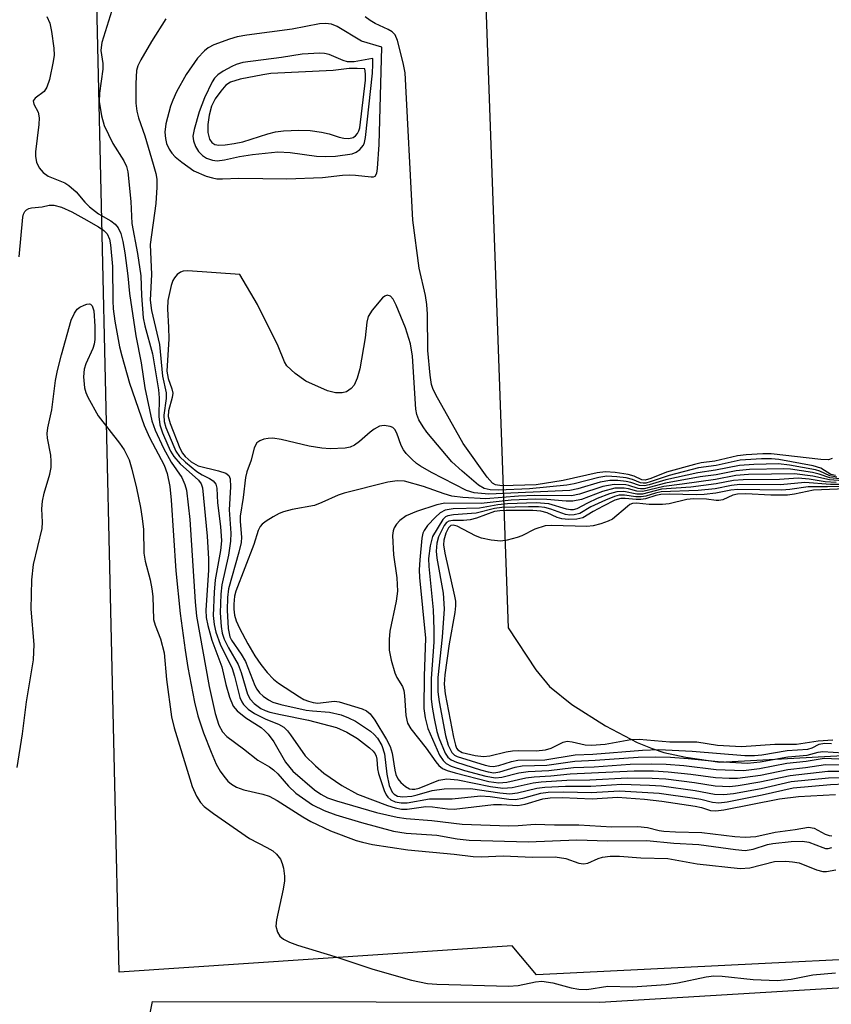
# Model space of a CAD drawing. Units: inches. Extents: x 1279762 to 1285762, y 501452 to 505452.
# Drawn here: x 1282162 to 1282305, y 502704 to 502877 of the extents above; entities that cross this region are included whole.
import ezdxf

# ---------------------------------------------------------------- set-up
doc = ezdxf.new("R2010")
doc.units = ezdxf.units.IN
doc.header["$MEASUREMENT"] = 0
doc.layers.add('TRANS-Parking Lot', color=4, linetype='Continuous')
doc.layers.add('Undefined', color=1, linetype='Continuous')

msp = doc.modelspace()

# ---------------------------------------------------------------- linework, layer by layer
at = {"layer": 'TRANS-Parking Lot'}
for points in [[(1282242.88, 502914.94), (1282248.06, 502769.94), (1282252.92, 502762.61), (1282255.31, 502759.69), (1282259.28, 502756.53), (1282265.16, 502752.78), (1282270.73, 502749.86), (1282273.33, 502748.77), (1282275.37, 502748.11), (1282279.26, 502747.28), (1282285.19, 502746.38), (1282364.01, 502750.65), (1282368.23, 502752.88), (1282371.41, 502757.29), (1282367.02, 502897.68)], [(1282406.58, 502883.66), (1282411.2, 502764.72), (1282391.95, 502764.15), (1282391.31, 502763.32), (1282391.07, 502762.22), (1282391.19, 502761.48), (1282391.49, 502760.86), (1282391.95, 502760.33), (1282392.58, 502759.94), (1282411.38, 502759.79), (1282412.06, 502741.57), (1282406.64, 502741.08), (1282408.84, 502715.7), (1282349.81, 502713.9), (1282253.05, 502709.09), (1282248.78, 502714.19), (1282179.86, 502709.56), (1282175.31, 502907.49)], [(1282169.99, 502626.95), (1282185.68, 502704.41), (1282264.14, 502704.33), (1282348.58, 502709.41), (1282401.25, 502713.1), (1282402.84, 502691.99)]]:
    msp.add_lwpolyline(points, dxfattribs=at)
at = {"layer": 'Undefined'}
for points, elevation in [([(1282178.87, 502879.19), (1282176.84, 502872.63), (1282176.68, 502871.77), (1282176.66, 502871.19), (1282176.97, 502868.96), (1282176.99, 502867.94), (1282176.38, 502863.71), (1282176.36, 502862.29), (1282176.75, 502859.73), (1282177.22, 502858.06), (1282178.73, 502854.89), (1282180.69, 502851.89), (1282181.13, 502850.87), (1282181.38, 502849.92), (1282181.89, 502844.75), (1282182.1, 502840.85), (1282183.04, 502835.63), (1282183.63, 502831.69), (1282183.78, 502828.25), (1282184.06, 502824.35), (1282184.33, 502822.91), (1282185.68, 502818.02), (1282186.77, 502811.67), (1282186.86, 502810.3), (1282186.8, 502807.03), (1282186.98, 502805.57), (1282187.43, 502804.17), (1282188.36, 502802), (1282188.87, 502800.97), (1282189.47, 502800.02), (1282190.57, 502798.73), (1282193.74, 502795.83), (1282194.21, 502795.19), (1282194.47, 502794.49), (1282195.3, 502786.06), (1282195.51, 502782.06), (1282195.51, 502780.06), (1282195.08, 502773.04), (1282195.13, 502771.78), (1282195.4, 502770.39), (1282196.13, 502767.81), (1282197.88, 502763.12), (1282198.55, 502760.03), (1282199.21, 502757.81), (1282199.84, 502756.23), (1282200.53, 502755.38), (1282202.07, 502754.16), (1282204.74, 502752.45), (1282205.41, 502751.91), (1282206, 502751.31), (1282206.98, 502749.94), (1282209.01, 502746.4), (1282210.32, 502744.81), (1282214.11, 502741.56), (1282215.25, 502740.77), (1282216.42, 502740.15), (1282218, 502739.6), (1282224.97, 502737.59), (1282228.61, 502736.75), (1282230.22, 502736.5), (1282234.71, 502736.18), (1282240, 502735.5), (1282248.22, 502735.22), (1282249.85, 502735.27), (1282252.8, 502735.53), (1282256.21, 502735.4), (1282260.46, 502735.39), (1282266.25, 502735.04), (1282270.81, 502735.09), (1282272.51, 502734.93), (1282274.57, 502734.42), (1282275.38, 502734.29), (1282277.46, 502734.17), (1282282.08, 502734.07), (1282287.86, 502733.37), (1282289.66, 502733.24), (1282291.54, 502733.38), (1282294.9, 502734.13), (1282298.4, 502734.56), (1282300.79, 502734.99), (1282301.75, 502734.79), (1282303.66, 502733.77), (1282304.39, 502733.53), (1282304.88, 502733.46)], 330), ([(1282167.14, 502877.17), (1282167.67, 502876), (1282167.99, 502874.56), (1282168.39, 502871.6), (1282168.45, 502870.42), (1282168.3, 502869.28), (1282167.61, 502866.14), (1282167.19, 502864.77), (1282166.69, 502864), (1282165.1, 502862.86), (1282164.75, 502862.4), (1282164.88, 502861.8), (1282165.66, 502860.38), (1282165.84, 502859.4), (1282165.77, 502858.22), (1282165.15, 502853.45), (1282165.17, 502852.61), (1282165.37, 502851.63), (1282165.83, 502850.64), (1282166.5, 502849.79), (1282167.42, 502849.19), (1282170.34, 502847.98), (1282171.05, 502847.55), (1282172.29, 502846.42), (1282173.82, 502844.6), (1282174.65, 502843.79), (1282176.25, 502842.59), (1282178.37, 502841.33), (1282179.17, 502840.73), (1282179.67, 502840.11), (1282180.15, 502839.09), (1282180.51, 502837.71), (1282180.87, 502835.72), (1282181.4, 502831.72), (1282181.68, 502828.61), (1282182.75, 502821.16), (1282183.72, 502816.46), (1282184.36, 502812.07), (1282185.6, 502806.26), (1282186.16, 502804.6), (1282187.64, 502801.46), (1282189, 502799.02), (1282190.82, 502796.31), (1282191.39, 502795.07), (1282191.66, 502794.11), (1282192.22, 502788.97), (1282193.17, 502774.49), (1282193.41, 502771.99), (1282195.61, 502759.66), (1282196.69, 502754.93), (1282197.35, 502752.91), (1282197.99, 502751.73), (1282198.73, 502750.87), (1282201.65, 502748.75), (1282204.16, 502746.76), (1282206.2, 502745.55), (1282206.95, 502745.03), (1282207.67, 502744.32), (1282209.55, 502742.18), (1282210.86, 502740.98), (1282213.79, 502738.92), (1282215.8, 502737.92), (1282217.86, 502737.16), (1282222.37, 502735.8), (1282227.96, 502734.32), (1282230.2, 502733.93), (1282235.55, 502733.6), (1282239.12, 502732.94), (1282241.24, 502732.69), (1282251.57, 502732.45), (1282260.11, 502732.8), (1282265.5, 502732.57), (1282272.38, 502732.67), (1282277.12, 502732.17), (1282281.52, 502731.93), (1282287.94, 502731.06), (1282289.68, 502730.92), (1282291.08, 502731.12), (1282293.59, 502731.94), (1282294.5, 502732.15), (1282297.75, 502732.49), (1282299.72, 502732.56), (1282300.85, 502732.39), (1282303.25, 502731.42), (1282303.74, 502731.28), (1282304.23, 502731.25), (1282304.88, 502731.45)], 332), ([(1282188.04, 502876.79), (1282185.51, 502872.77), (1282183.64, 502869.56), (1282183.15, 502868.54), (1282182.91, 502867.73), (1282182.76, 502865.45), (1282182.76, 502862), (1282182.97, 502860.57), (1282183.27, 502859.43), (1282184.36, 502856.24), (1282185.82, 502851.29), (1282186.27, 502849.62), (1282186.44, 502848.63), (1282186.46, 502847.23), (1282186.28, 502844.4), (1282185.28, 502837.16), (1282185.53, 502831.95), (1282185.3, 502827.4), (1282185.52, 502825.61), (1282186.91, 502819.67), (1282187.43, 502814.08), (1282188.11, 502811.16), (1282188.11, 502810.16), (1282187.68, 502807.24), (1282187.75, 502806.16), (1282188.05, 502805.09), (1282189.44, 502801.74), (1282189.81, 502800.97), (1282190.45, 502800), (1282191.46, 502799), (1282193.48, 502797.4), (1282194.43, 502796.77), (1282195.72, 502796.14), (1282196.33, 502795.76), (1282196.78, 502795.17), (1282196.97, 502794.44), (1282197.11, 502791.88), (1282197.64, 502787.74), (1282197.82, 502785.23), (1282197.64, 502783.54), (1282196.71, 502778.4), (1282196.51, 502776.22), (1282196.36, 502772.13), (1282196.51, 502770.55), (1282196.82, 502769.21), (1282197.54, 502767.09), (1282199.66, 502762.8), (1282200.07, 502761.5), (1282201.03, 502757.76), (1282201.37, 502756.96), (1282201.69, 502756.49), (1282202.48, 502755.67), (1282203.58, 502754.91), (1282205.55, 502753.93), (1282207.79, 502753.06), (1282208.75, 502752.51), (1282209.36, 502751.9), (1282209.91, 502751.2), (1282212.5, 502747.52), (1282214.28, 502745.73), (1282215.77, 502744.49), (1282218.93, 502742.32), (1282221.66, 502740.8), (1282226.91, 502738.77), (1282228.26, 502738.36), (1282229.38, 502738.15), (1282230.34, 502738.15), (1282233.62, 502738.62), (1282234.8, 502738.55), (1282237.45, 502738.22), (1282238.6, 502738.18), (1282245.51, 502738.97), (1282246.94, 502738.97), (1282249.79, 502738.81), (1282251.05, 502739.04), (1282254.19, 502739.97), (1282255.45, 502740.16), (1282257.58, 502740.18), (1282262.81, 502739.98), (1282267.25, 502740.28), (1282272, 502739.92), (1282275.02, 502739.55), (1282280.88, 502738.69), (1282282.02, 502738.43), (1282283.56, 502737.92), (1282284.49, 502737.85), (1282285.92, 502738.05), (1282295.65, 502739.99), (1282299.02, 502740.4), (1282305.48, 502740.74)], 328), ([(1282304.89, 502799.67), (1282304.29, 502799.45), (1282302.92, 502799.48), (1282294.21, 502800.46), (1282292.74, 502800.47), (1282289.83, 502800.32), (1282288.29, 502800.14), (1282284.34, 502799.2), (1282281.91, 502798.89), (1282280.74, 502798.63), (1282275.86, 502797.23), (1282273.13, 502796.13), (1282272.14, 502795.86), (1282271.54, 502795.92), (1282270.2, 502796.55), (1282269.14, 502796.85), (1282266.88, 502797.18), (1282265.18, 502797.32), (1282263.69, 502797.14), (1282257.76, 502795.8), (1282253, 502795.02), (1282246.97, 502794.88), (1282245.89, 502795.03), (1282245.36, 502795.31), (1282244.41, 502796.36), (1282240.17, 502802.27), (1282235.37, 502810.85), (1282234.86, 502811.91), (1282234.63, 502812.62), (1282234.39, 502814.27), (1282234.01, 502818.62), (1282233.96, 502824.96), (1282233.84, 502826.64), (1282233.57, 502828.25), (1282232.45, 502833.02), (1282231.34, 502841.47), (1282229.99, 502867.32), (1282229.69, 502869.04), (1282228.68, 502872.94), (1282228.26, 502873.94), (1282227.73, 502874.5), (1282227.03, 502874.91), (1282224.74, 502875.97), (1282223.89, 502876.46), (1282223.01, 502877.13)], 328), ([(1282162.31, 502835), (1282162.95, 502841.96), (1282163.08, 502842.49), (1282163.29, 502842.95), (1282163.61, 502843.27), (1282164.01, 502843.5), (1282164.48, 502843.63), (1282166.32, 502843.77), (1282167.57, 502844.1), (1282168.39, 502844.1), (1282169.72, 502843.71), (1282171.57, 502842.9), (1282173.66, 502841.75), (1282176.21, 502840.28), (1282177.17, 502839.64), (1282177.73, 502839.06), (1282178.14, 502838.13), (1282178.32, 502837.12), (1282178.66, 502833.35), (1282178.72, 502827.33), (1282178.8, 502825.93), (1282179.08, 502823.72), (1282179.94, 502819.22), (1282180.3, 502817.68), (1282181.66, 502812.85), (1282184.24, 502805.44), (1282185.17, 502803.33), (1282187.77, 502798.49), (1282188.3, 502797.03), (1282188.72, 502794.72), (1282188.99, 502792.34), (1282189.82, 502779.95), (1282190.54, 502772.47), (1282191.41, 502766.02), (1282191.91, 502762.99), (1282193.04, 502756.89), (1282193.64, 502754.54), (1282194.67, 502751.53), (1282195.97, 502748.12), (1282196.85, 502746.06), (1282197.56, 502744.81), (1282198.19, 502743.93), (1282198.93, 502743.07), (1282199.55, 502742.54), (1282200.43, 502742.01), (1282201.73, 502741.53), (1282205.05, 502740.8), (1282206.16, 502740.42), (1282207.56, 502739.67), (1282212.09, 502736.78), (1282213.46, 502736.01), (1282216.9, 502734.38), (1282221.42, 502732.67), (1282222.54, 502732.34), (1282224.29, 502731.98), (1282230.46, 502731.02), (1282238.62, 502730.24), (1282241.95, 502729.83), (1282243.37, 502729.8), (1282247.22, 502729.96), (1282252.34, 502729.71), (1282256.3, 502729.77), (1282258.18, 502729.51), (1282260.5, 502728.66), (1282261.27, 502728.55), (1282262.04, 502728.7), (1282263.85, 502729.51), (1282264.63, 502729.72), (1282265.98, 502729.9), (1282267.61, 502729.89), (1282271.38, 502729.59), (1282276.08, 502729.48), (1282281.23, 502728.56), (1282288.76, 502727.74), (1282290.46, 502727.88), (1282294.81, 502728.96), (1282296.77, 502729.06), (1282297.95, 502728.94), (1282299.11, 502728.71), (1282302.15, 502727.5), (1282303.26, 502727.19), (1282303.9, 502727.19), (1282305.55, 502727.54)], 334), ([(1282305.51, 502796.69), (1282304.71, 502796.85), (1282302.95, 502797.95), (1282301.59, 502798.39), (1282295.55, 502799.5), (1282294.27, 502799.6), (1282292.54, 502799.58), (1282288.78, 502799.34), (1282284.54, 502798.42), (1282281.48, 502798), (1282276.32, 502796.7), (1282272.98, 502795.54), (1282272.21, 502795.35), (1282271.79, 502795.32), (1282271.32, 502795.4), (1282269.89, 502796), (1282268.81, 502796.26), (1282267.12, 502796.46), (1282265.42, 502796.53), (1282263.96, 502796.32), (1282259.68, 502795.19), (1282258.39, 502794.95), (1282251.83, 502794.33), (1282246.36, 502794.13), (1282244.93, 502794.18), (1282243.86, 502794.42), (1282242.88, 502794.96), (1282240.01, 502797.41), (1282238.21, 502799.08), (1282233.82, 502804.25), (1282233.15, 502805.19), (1282232.44, 502806.41), (1282232.05, 502807.37), (1282231.88, 502808.3), (1282231.31, 502817.58), (1282230.97, 502819.74), (1282230.08, 502822.55), (1282228.44, 502826.55), (1282227.93, 502827.59), (1282227.42, 502828.1), (1282226.85, 502828.28), (1282226.45, 502828.13), (1282226.06, 502827.82), (1282224.21, 502825.69), (1282223.53, 502824.54), (1282223.31, 502823.58), (1282223.03, 502820.82), (1282222.09, 502815.38), (1282221.61, 502813.76), (1282221.05, 502812.52), (1282220.57, 502811.91), (1282219.73, 502811.36), (1282218.95, 502811.17), (1282217.81, 502811.18), (1282216.41, 502811.53), (1282212.62, 502813.23), (1282210.74, 502814.57), (1282209.29, 502815.92), (1282208.88, 502816.6), (1282207.72, 502819.37), (1282204.1, 502826.69), (1282201, 502831.94), (1282191.92, 502832.59), (1282191.09, 502832.52), (1282190.62, 502832.34), (1282190.04, 502831.9), (1282189.55, 502831.33), (1282189.28, 502830.86), (1282188.98, 502830.02), (1282188.38, 502827.39), (1282188.31, 502825.92), (1282188.51, 502822.66), (1282188.54, 502820.62), (1282188.23, 502815), (1282188.42, 502813.71), (1282189.11, 502811.86), (1282189.26, 502811.12), (1282189.17, 502810.34), (1282188.52, 502807.99), (1282188.47, 502807.01), (1282188.79, 502805.78), (1282190.5, 502801.49), (1282190.98, 502800.57), (1282191.45, 502799.98), (1282192.51, 502799.08), (1282193.69, 502798.39), (1282197.26, 502797.52), (1282198.56, 502797.06), (1282199.07, 502796.65), (1282199.31, 502796.06), (1282199.37, 502794.7), (1282199.16, 502790.66), (1282199.44, 502786.58), (1282199.41, 502785.14), (1282199.03, 502782.69), (1282197.88, 502777.48), (1282197.69, 502775.88), (1282197.6, 502774.22), (1282197.59, 502772.56), (1282197.75, 502770.17), (1282197.94, 502769.04), (1282198.26, 502767.99), (1282199.02, 502766.42), (1282200.75, 502763.55), (1282201.25, 502762.15), (1282202.39, 502758.32), (1282202.85, 502757.45), (1282203.53, 502756.66), (1282204.69, 502755.81), (1282205.47, 502755.44), (1282206.28, 502755.18), (1282208.13, 502754.74), (1282213.09, 502753.75), (1282217.99, 502752.46), (1282219.77, 502751.68), (1282221.68, 502750.56), (1282223.77, 502748.92), (1282224.39, 502748.32), (1282224.73, 502747.88), (1282224.94, 502747.45), (1282225.07, 502746.94), (1282225.19, 502745.2), (1282225.34, 502744.41), (1282226.32, 502741.44), (1282226.68, 502740.69), (1282226.98, 502740.28), (1282227.53, 502739.81), (1282228.25, 502739.46), (1282229.33, 502739.25), (1282230.37, 502739.26), (1282234.28, 502739.97), (1282238.28, 502739.98), (1282243.25, 502740.47), (1282244.91, 502740.38), (1282248.22, 502739.9), (1282249.31, 502739.85), (1282250.67, 502740.07), (1282253.82, 502740.93), (1282255.11, 502741.11), (1282257.85, 502741.18), (1282262.63, 502741.08), (1282267.63, 502741.39), (1282274.57, 502740.95), (1282280.74, 502740.1), (1282281.9, 502739.88), (1282283.91, 502739.35), (1282285.04, 502739.27), (1282286.51, 502739.45), (1282292.66, 502740.66), (1282298.08, 502741.92), (1282304.64, 502742.49), (1282312.15, 502742.85)], 326), ([(1282161.95, 502745.46), (1282162.87, 502751.39), (1282163.62, 502756.97), (1282164.85, 502764.36), (1282164.92, 502767.04), (1282164.4, 502773.24), (1282164.56, 502778.4), (1282164.85, 502781.06), (1282166.34, 502787.37), (1282166.4, 502788.5), (1282166.28, 502790.8), (1282166.4, 502792.2), (1282166.72, 502793.59), (1282167.71, 502796.93), (1282167.93, 502798.05), (1282167.95, 502799.16), (1282167.84, 502800.26), (1282167.27, 502803.25), (1282167.25, 502804.02), (1282167.35, 502805.04), (1282168.03, 502808.18), (1282168.71, 502813.34), (1282169.01, 502815.08), (1282169.72, 502817.86), (1282171.44, 502823.89), (1282172.02, 502825.17), (1282172.51, 502825.82), (1282172.96, 502826.17), (1282173.71, 502826.56), (1282174.21, 502826.73), (1282174.66, 502826.77), (1282174.85, 502826.72), (1282175.11, 502826.45), (1282175.39, 502825.54), (1282175.58, 502822.86), (1282175.56, 502820.52), (1282175.46, 502819.71), (1282175.26, 502818.95), (1282174.01, 502816.25), (1282173.7, 502815.31), (1282173.59, 502813.97), (1282173.78, 502812.03), (1282174.03, 502811.22), (1282174.38, 502810.43), (1282176.18, 502807.11), (1282179.91, 502802.33), (1282180.71, 502801.16), (1282181.58, 502799.41), (1282182.08, 502797.78), (1282182.89, 502794.47), (1282183.59, 502791.07), (1282183.91, 502789.13), (1282184.13, 502787.18), (1282184.18, 502783.05), (1282184.42, 502781.67), (1282185.28, 502778.39), (1282185.61, 502776.82), (1282185.73, 502775.47), (1282185.89, 502771.43), (1282186.17, 502770.43), (1282187.12, 502768.05), (1282187.75, 502765.59), (1282188.13, 502760.91), (1282189.03, 502754.32), (1282189.49, 502752.44), (1282192.22, 502743.49), (1282192.68, 502742.15), (1282193.44, 502740.41), (1282194.12, 502739.32), (1282194.76, 502738.62), (1282196.41, 502737.38), (1282202.73, 502733.01), (1282205.77, 502731.43), (1282206.79, 502730.83), (1282207.47, 502730.28), (1282208.16, 502729.39), (1282208.47, 502728.63), (1282208.65, 502727.81), (1282208.83, 502726.41), (1282208.85, 502725.57), (1282208.64, 502724.14), (1282207.44, 502718.75), (1282207.35, 502717.62), (1282207.6, 502716.55), (1282208.01, 502715.86), (1282208.67, 502715.34), (1282209.71, 502714.8), (1282211.11, 502714.27), (1282217.7, 502712.31), (1282224.35, 502710.06), (1282231.12, 502708.17), (1282233.91, 502707.59), (1282235.59, 502707.43), (1282248.16, 502707.08), (1282249.83, 502707.2), (1282252.86, 502707.89), (1282253.97, 502707.97), (1282255.93, 502707.7), (1282259.12, 502706.79), (1282260.48, 502706.58), (1282261.86, 502706.5), (1282265.59, 502707.1), (1282269.84, 502706.97), (1282275.79, 502707.41), (1282277.86, 502707.71), (1282282.8, 502708.75), (1282284.16, 502708.93), (1282285.61, 502708.89), (1282291.03, 502708.3), (1282295.26, 502708.12), (1282297.75, 502708.34), (1282301.55, 502709.07), (1282305.5, 502709.43)], 336), ([(1282305.73, 502796.37), (1282304.48, 502796.61), (1282302.78, 502797.42), (1282301.97, 502797.68), (1282297.44, 502798.51), (1282295.51, 502798.7), (1282291.18, 502798.63), (1282288.68, 502798.45), (1282284.48, 502797.6), (1282281.37, 502797.17), (1282275.76, 502795.92), (1282272.82, 502795.01), (1282272.02, 502794.84), (1282271.1, 502794.9), (1282269.58, 502795.46), (1282268.76, 502795.64), (1282267.33, 502795.78), (1282265.91, 502795.79), (1282264.22, 502795.49), (1282260.29, 502794.33), (1282258.91, 502794.04), (1282244.69, 502793.38), (1282242.15, 502793.64), (1282240.78, 502794.03), (1282234.65, 502797.2), (1282232.69, 502798.31), (1282232.02, 502798.8), (1282231.18, 502799.54), (1282230.21, 502800.54), (1282229.7, 502801.19), (1282229.31, 502801.94), (1282228.58, 502804.11), (1282228.23, 502804.75), (1282227.87, 502805.08), (1282227.4, 502805.29), (1282226.31, 502805.46), (1282225.54, 502805.3), (1282224.59, 502804.81), (1282223.9, 502804.3), (1282222.02, 502802.64), (1282221.12, 502802.01), (1282220.35, 502801.65), (1282219.51, 502801.48), (1282216.86, 502801.36), (1282215.43, 502801.46), (1282213.2, 502801.82), (1282208.25, 502803), (1282206.8, 502803.21), (1282205.97, 502803.19), (1282205.2, 502803.04), (1282204.5, 502802.78), (1282204.01, 502802.4), (1282203.55, 502801.54), (1282202.98, 502799.36), (1282202.26, 502797.32), (1282202, 502796.3), (1282201.6, 502792.84), (1282201.09, 502789.56), (1282201.09, 502788.6), (1282201.3, 502785.88), (1282201.26, 502784.92), (1282200.86, 502783.25), (1282199.05, 502776.8), (1282198.84, 502775.27), (1282198.79, 502773.04), (1282198.98, 502769.82), (1282199.27, 502768.38), (1282199.57, 502767.78), (1282201.24, 502765.35), (1282202, 502764.08), (1282203.66, 502759.83), (1282203.98, 502759.22), (1282204.49, 502758.56), (1282205.1, 502757.97), (1282206.04, 502757.31), (1282206.82, 502756.94), (1282208.21, 502756.48), (1282212.66, 502755.54), (1282213.79, 502755.38), (1282216.72, 502755.17), (1282218.82, 502754.67), (1282220.09, 502754.17), (1282221.32, 502753.56), (1282223.93, 502751.83), (1282224.58, 502751.27), (1282225.16, 502750.61), (1282225.93, 502749.33), (1282226.37, 502747.87), (1282226.81, 502744.29), (1282227.23, 502742.3), (1282227.75, 502741.12), (1282228.09, 502740.76), (1282228.65, 502740.46), (1282229.6, 502740.32), (1282231.2, 502740.44), (1282232.14, 502740.65), (1282234.77, 502741.45), (1282236.88, 502741.71), (1282241.49, 502741.76), (1282246.64, 502741), (1282248.35, 502740.86), (1282249.71, 502741), (1282253.14, 502741.84), (1282254.51, 502742.03), (1282258.12, 502742.2), (1282262.6, 502742.2), (1282268.02, 502742.51), (1282272.86, 502742.37), (1282274.99, 502742.23), (1282280.89, 502741.45), (1282284.26, 502740.79), (1282285.89, 502740.71), (1282287.6, 502740.91), (1282292.47, 502741.8), (1282297.7, 502742.99), (1282304.3, 502743.65), (1282312.49, 502743.87)], 324), ([(1282306.25, 502796.06), (1282304.52, 502796.29), (1282302.61, 502796.91), (1282301.45, 502797.18), (1282297.62, 502797.78), (1282296.43, 502797.83), (1282290.41, 502797.72), (1282288.07, 502797.5), (1282284.56, 502796.8), (1282281.79, 502796.44), (1282275.71, 502795.34), (1282271.96, 502794.36), (1282271.32, 502794.33), (1282270.86, 502794.41), (1282269.27, 502794.92), (1282268.7, 502795.03), (1282266.65, 502795.11), (1282264.71, 502794.74), (1282260.61, 502793.4), (1282259.18, 502793.11), (1282252.77, 502793.16), (1282249.88, 502793.03), (1282244.18, 502792.6), (1282240.16, 502792.79), (1282238.18, 502793.03), (1282236.83, 502793.43), (1282233.23, 502794.73), (1282229.93, 502795.66), (1282228.63, 502795.71), (1282226.96, 502795.48), (1282219.33, 502793.59), (1282218.25, 502793.22), (1282215.41, 502791.92), (1282214.14, 502791.44), (1282210.22, 502790.69), (1282208.7, 502790.3), (1282207.94, 502790), (1282206.89, 502789.44), (1282205.63, 502788.65), (1282204.94, 502788.13), (1282204.56, 502787.72), (1282204.23, 502787.04), (1282203.46, 502784.6), (1282200.29, 502776.41), (1282200.09, 502775.53), (1282199.97, 502774.09), (1282199.97, 502773.23), (1282200.1, 502772.18), (1282200.38, 502771.17), (1282200.94, 502769.91), (1282202.43, 502767.14), (1282203.66, 502765.07), (1282204.72, 502763.52), (1282205.81, 502762.13), (1282206.95, 502760.95), (1282207.82, 502760.23), (1282211.49, 502757.84), (1282212.25, 502757.41), (1282213.04, 502757.08), (1282213.86, 502756.86), (1282214.68, 502756.76), (1282217.07, 502757.06), (1282217.63, 502757.07), (1282218.45, 502756.96), (1282222.49, 502755.73), (1282223.24, 502755.41), (1282223.9, 502754.9), (1282224.7, 502753.76), (1282226.74, 502750.37), (1282227.4, 502749.12), (1282227.75, 502747.96), (1282228.19, 502745.01), (1282228.41, 502744.21), (1282228.74, 502743.46), (1282229.25, 502742.82), (1282230.08, 502742.1), (1282230.77, 502741.73), (1282231.25, 502741.64), (1282231.74, 502741.65), (1282232.47, 502741.83), (1282235.9, 502743.26), (1282237.35, 502743.47), (1282239.26, 502743.31), (1282244.96, 502742.1), (1282247.13, 502741.85), (1282248.78, 502741.97), (1282252.45, 502742.77), (1282253.87, 502742.95), (1282258.4, 502743.24), (1282262.4, 502743.32), (1282269.01, 502743.66), (1282273.33, 502743.61), (1282275.74, 502743.46), (1282280.75, 502742.85), (1282284.37, 502742.25), (1282286.96, 502742.15), (1282288.43, 502742.3), (1282292.25, 502742.93), (1282297.55, 502744.08), (1282304.13, 502744.82), (1282308.63, 502744.8)], 322), ([(1282306.77, 502795.74), (1282304.43, 502795.92), (1282301.55, 502796.54), (1282298.3, 502796.98), (1282290.22, 502796.83), (1282287.99, 502796.65), (1282284.43, 502795.98), (1282278.59, 502795.15), (1282275.37, 502794.77), (1282271.7, 502793.86), (1282270.63, 502793.93), (1282269.17, 502794.33), (1282268.41, 502794.46), (1282266.78, 502794.43), (1282264.62, 502793.84), (1282260.93, 502792.48), (1282259.4, 502792.17), (1282258.28, 502792.17), (1282254.86, 502792.48), (1282252.9, 502792.52), (1282248.62, 502792.36), (1282243.36, 502791.79), (1282236.96, 502791.8), (1282235.57, 502791.55), (1282231.98, 502790.37), (1282230.19, 502789.61), (1282229.09, 502788.78), (1282228.52, 502788.16), (1282228.07, 502787.48), (1282227.89, 502786.98), (1282227.8, 502786.16), (1282227.97, 502782.74), (1282228.55, 502778.74), (1282228.68, 502776.37), (1282228.43, 502774.62), (1282227.31, 502769.37), (1282227.19, 502767.92), (1282227.22, 502766.02), (1282227.54, 502764.31), (1282228.19, 502762.05), (1282228.54, 502761.25), (1282229.54, 502759.69), (1282229.8, 502758.96), (1282229.93, 502758.1), (1282230.15, 502754.6), (1282230.43, 502753.25), (1282230.99, 502752.25), (1282233.73, 502748.86), (1282235.38, 502746.45), (1282235.94, 502745.82), (1282236.59, 502745.31), (1282237.39, 502744.91), (1282238.78, 502744.5), (1282244.72, 502742.99), (1282246.44, 502742.77), (1282247.86, 502742.89), (1282251.19, 502743.62), (1282252.62, 502743.83), (1282255.56, 502744.01), (1282258.96, 502744.32), (1282270.21, 502744.85), (1282273.55, 502744.86), (1282276.16, 502744.72), (1282280.11, 502744.3), (1282284.46, 502743.69), (1282286.83, 502743.56), (1282288.32, 502743.56), (1282292.36, 502744.13), (1282297.14, 502745.13), (1282300.22, 502745.46), (1282303.77, 502745.97), (1282308.65, 502745.85)], 320), ([(1282305.63, 502795.45), (1282303.67, 502795.59), (1282300.87, 502796.03), (1282298.94, 502796.19), (1282295.65, 502795.97), (1282289.28, 502795.93), (1282287.63, 502795.77), (1282284.55, 502795.19), (1282280.13, 502794.64), (1282275, 502794.25), (1282271.67, 502793.4), (1282270.67, 502793.4), (1282268.39, 502793.86), (1282267.17, 502793.81), (1282265.83, 502793.44), (1282263.72, 502792.63), (1282261.98, 502791.84), (1282260.1, 502790.83), (1282259.46, 502790.65), (1282259.04, 502790.65), (1282258.3, 502790.78), (1282255.2, 502791.68), (1282253, 502791.86), (1282247.94, 502791.73), (1282246.28, 502791.53), (1282243.08, 502790.96), (1282238.41, 502790.84), (1282237.02, 502790.61), (1282236.16, 502790.13), (1282235.31, 502789.38), (1282233.96, 502787.93), (1282233.34, 502787.03), (1282233.13, 502786.54), (1282232.94, 502785.69), (1282232.59, 502781.87), (1282232.49, 502780.1), (1282232.53, 502778.78), (1282233.6, 502768.13), (1282233.35, 502761.49), (1282233.32, 502755.83), (1282233.51, 502754.16), (1282233.98, 502752.3), (1282236.05, 502747.64), (1282236.67, 502746.66), (1282237.23, 502746.15), (1282238.08, 502745.71), (1282240.42, 502744.96), (1282244.16, 502743.94), (1282245.86, 502743.67), (1282246.96, 502743.77), (1282249.96, 502744.51), (1282251.58, 502744.77), (1282255.19, 502744.94), (1282259.56, 502745.44), (1282263.15, 502745.59), (1282269.51, 502746.02), (1282273.2, 502746.11), (1282275.77, 502746.02), (1282278.89, 502745.79), (1282284.54, 502745.12), (1282289.35, 502744.92), (1282292.17, 502745.26), (1282296.99, 502746.22), (1282300.37, 502746.55), (1282303.54, 502747.12), (1282308.67, 502746.89)], 318), ([(1282307.27, 502795.09), (1282304.64, 502795.11), (1282300.11, 502795.43), (1282295.86, 502795.05), (1282288.71, 502795.07), (1282287.25, 502794.92), (1282284.41, 502794.36), (1282281.43, 502794.03), (1282274.94, 502793.8), (1282273.92, 502793.6), (1282272.22, 502793.06), (1282271.41, 502792.91), (1282270.45, 502792.93), (1282268.51, 502793.25), (1282267.53, 502793.22), (1282266.73, 502793), (1282265.16, 502792.36), (1282262.58, 502791.16), (1282260.68, 502790.03), (1282259.69, 502789.76), (1282258.9, 502789.74), (1282258.12, 502789.86), (1282255.54, 502790.79), (1282254.49, 502791.06), (1282253.43, 502791.17), (1282251.67, 502791.19), (1282246.98, 502791.08), (1282245.71, 502790.87), (1282242.45, 502790.05), (1282238.47, 502789.78), (1282237.48, 502789.6), (1282237.08, 502789.4), (1282236.62, 502788.96), (1282234.81, 502785.95), (1282234.39, 502784.35), (1282234.1, 502782.13), (1282234.15, 502780.71), (1282234.94, 502773.14), (1282235.07, 502769.67), (1282235.04, 502767.44), (1282234.57, 502761.06), (1282234.58, 502757.5), (1282234.74, 502756.05), (1282235.11, 502754.04), (1282235.58, 502751.75), (1282235.91, 502750.64), (1282237.06, 502747.96), (1282237.53, 502747.27), (1282238.06, 502746.83), (1282239.03, 502746.41), (1282243.25, 502745.04), (1282244.56, 502744.68), (1282245.58, 502744.55), (1282246.63, 502744.71), (1282249.33, 502745.52), (1282250.56, 502745.74), (1282254.84, 502745.86), (1282259.77, 502746.56), (1282263.33, 502746.72), (1282270.86, 502747.28), (1282273.99, 502747.35), (1282276.54, 502747.26), (1282279.63, 502747.06), (1282284.91, 502746.52), (1282290.06, 502746.24), (1282292.26, 502746.44), (1282297.15, 502747.35), (1282300.52, 502747.64), (1282302.47, 502748.15), (1282303.3, 502748.26), (1282308.71, 502747.93)], 316), ([(1282309.05, 502794.78), (1282304.07, 502794.69), (1282300.68, 502794.71), (1282297.5, 502794.22), (1282296.09, 502794.12), (1282288.35, 502794.24), (1282287.17, 502794.11), (1282284.49, 502793.56), (1282282.48, 502793.35), (1282281.09, 502793.3), (1282276.34, 502793.41), (1282274.88, 502793.36), (1282273.99, 502793.19), (1282272.16, 502792.6), (1282271.35, 502792.45), (1282270.51, 502792.44), (1282268.62, 502792.65), (1282267.87, 502792.64), (1282266.82, 502792.32), (1282264.76, 502791.32), (1282262.98, 502790.38), (1282261.21, 502789.25), (1282260.11, 502788.99), (1282258.64, 502788.93), (1282257.49, 502789.05), (1282256.69, 502789.33), (1282254.92, 502790.13), (1282253.84, 502790.42), (1282252.4, 502790.51), (1282247.75, 502790.52), (1282246.6, 502790.47), (1282245.71, 502790.34), (1282242.53, 502789.21), (1282241.43, 502788.92), (1282240.26, 502788.79), (1282238.36, 502788.8), (1282237.65, 502788.66), (1282237.28, 502788.42), (1282236.88, 502787.9), (1282235.87, 502785.89), (1282235.57, 502784.81), (1282235.45, 502783.38), (1282235.57, 502782.19), (1282236.66, 502776.01), (1282236.86, 502773.26), (1282236.52, 502768.3), (1282235.76, 502761.22), (1282235.74, 502758.71), (1282235.99, 502756.96), (1282237.11, 502751.08), (1282237.57, 502749.36), (1282238.21, 502748.1), (1282238.68, 502747.65), (1282239.16, 502747.39), (1282244.05, 502745.87), (1282244.85, 502745.68), (1282245.47, 502745.64), (1282246.43, 502745.79), (1282248.66, 502746.51), (1282249.79, 502746.75), (1282254.52, 502746.8), (1282259.81, 502747.67), (1282262.96, 502747.82), (1282271.64, 502748.51), (1282274.5, 502748.6), (1282276.87, 502748.52), (1282280.37, 502748.32), (1282289.6, 502747.59), (1282291.32, 502747.54), (1282292.59, 502747.66), (1282297.04, 502748.44), (1282300.65, 502748.7), (1282301.42, 502748.92), (1282302.64, 502749.56), (1282303.57, 502749.75), (1282304.82, 502749.67)], 314), ([(1282308.63, 502794.4), (1282301.66, 502794.1), (1282298.28, 502793.38), (1282297.11, 502793.23), (1282294.13, 502793.21), (1282289.77, 502793.44), (1282288.31, 502793.42), (1282287.48, 502793.22), (1282285.74, 502792.42), (1282285.02, 502792.26), (1282284.55, 502792.27), (1282282.85, 502792.54), (1282280.59, 502792.59), (1282279.45, 502792.46), (1282276.3, 502791.73), (1282275.14, 502791.58), (1282272.79, 502791.56), (1282270.59, 502791.81), (1282269.91, 502791.77), (1282269.43, 502791.56), (1282268.99, 502791.26), (1282266.38, 502789.03), (1282265.64, 502788.65), (1282264.31, 502788.21), (1282262.99, 502787.86), (1282261.88, 502787.75), (1282255.68, 502787.9), (1282254.59, 502787.82), (1282252.76, 502787.24), (1282250.48, 502786.11), (1282249.66, 502785.8), (1282247.93, 502785.34), (1282246.77, 502785.18), (1282245.09, 502785.33), (1282243.43, 502785.68), (1282242.35, 502786.12), (1282239.15, 502787.79), (1282238.45, 502787.95), (1282238.02, 502787.88), (1282237.59, 502787.49), (1282237.13, 502786.57), (1282236.79, 502785.36), (1282236.75, 502784.5), (1282236.99, 502783.04), (1282238.69, 502775.52), (1282238.83, 502774.65), (1282238.86, 502773.8), (1282238.73, 502772.65), (1282237.74, 502767.17), (1282236.97, 502761.71), (1282236.86, 502760.06), (1282237.06, 502758.4), (1282238.49, 502750.77), (1282238.82, 502749.35), (1282239.04, 502748.85), (1282239.28, 502748.53), (1282240.03, 502748.1), (1282242.32, 502747.56), (1282243.76, 502747.4), (1282244.84, 502747.51), (1282247.74, 502748.21), (1282248.83, 502748.4), (1282249.95, 502748.45), (1282253.01, 502748.4), (1282254.64, 502748.53), (1282255.6, 502748.83), (1282257.71, 502749.91), (1282258.46, 502750.06), (1282259.29, 502749.96), (1282261.57, 502749.41), (1282262.73, 502749.35), (1282265.08, 502749.57), (1282269.61, 502750.36), (1282271.05, 502750.43), (1282276.44, 502749.98), (1282281.16, 502749.98), (1282284.81, 502749.38), (1282288.99, 502749.15), (1282294.84, 502749.57), (1282298.64, 502749.54), (1282302.46, 502750.12), (1282305.04, 502750.33)], 312)]:
    msp.add_lwpolyline(points, dxfattribs=dict(at, elevation=elevation))
for points, elevation in [([(1282216.02, 502875.97), (1282214.98, 502875.87), (1282210.21, 502874.97), (1282202.26, 502873.91), (1282200.55, 502873.6), (1282199.18, 502873.19), (1282196.48, 502872.2), (1282195.47, 502871.66), (1282194.8, 502871.15), (1282193.62, 502869.86), (1282191.58, 502866.98), (1282189.92, 502863.97), (1282189.26, 502862.51), (1282188.88, 502861.44), (1282188.01, 502858.35), (1282187.86, 502856.92), (1282187.96, 502855.77), (1282188.15, 502854.93), (1282188.61, 502853.89), (1282189.08, 502853.18), (1282189.68, 502852.55), (1282190.82, 502851.61), (1282192.93, 502850.1), (1282195.09, 502849.2), (1282196.21, 502848.86), (1282196.97, 502848.73), (1282197.99, 502848.7), (1282200.87, 502848.83), (1282209.25, 502848.72), (1282215.53, 502848.92), (1282219, 502849.33), (1282220.18, 502849.39), (1282221.33, 502849.34), (1282224.03, 502849.03), (1282224.47, 502849.06), (1282224.77, 502849.2), (1282225.05, 502849.71), (1282225.19, 502850.52), (1282225.43, 502854.73), (1282225.9, 502871.78), (1282222.33, 502872.87), (1282218.11, 502875.42), (1282217.11, 502875.82)], 326), ([(1282215.04, 502870.74), (1282211.93, 502870.59), (1282208.33, 502870), (1282201.53, 502869.1), (1282200.4, 502868.77), (1282199.62, 502868.41), (1282198.11, 502867.58), (1282197.16, 502866.95), (1282196.6, 502866.39), (1282196.15, 502865.72), (1282194.83, 502862.9), (1282193.86, 502860.43), (1282192.98, 502857.33), (1282192.8, 502856.21), (1282192.87, 502855.4), (1282193.22, 502854.39), (1282193.75, 502853.48), (1282194.47, 502852.77), (1282195.17, 502852.34), (1282196.24, 502851.96), (1282197.03, 502851.89), (1282198.33, 502852.03), (1282200.95, 502852.61), (1282203.22, 502853), (1282207.67, 502853.42), (1282209.82, 502853.32), (1282214.44, 502852.7), (1282216.08, 502852.63), (1282217.77, 502852.67), (1282220.74, 502853.1), (1282221.43, 502853.39), (1282222.05, 502853.83), (1282222.7, 502854.59), (1282222.91, 502855.1), (1282223.08, 502855.96), (1282224.26, 502867.25), (1282224.36, 502868.75), (1282224.32, 502869.76), (1282224.29, 502869.81), (1282221.05, 502869.25), (1282219.93, 502869.23), (1282219.13, 502869.45), (1282216.69, 502870.54), (1282215.87, 502870.7)], 324), ([(1282221.62, 502868.08), (1282220.22, 502868.03), (1282217.37, 502867.72), (1282206.48, 502867.17), (1282205.06, 502866.97), (1282201.05, 502866.18), (1282199.39, 502865.69), (1282198.58, 502865.14), (1282197.67, 502864.11), (1282196.69, 502862.75), (1282196.07, 502861.48), (1282195.63, 502859.88), (1282195.38, 502858.22), (1282195.39, 502856.85), (1282195.7, 502855.69), (1282196.09, 502855.09), (1282196.61, 502854.74), (1282197.36, 502854.63), (1282198.42, 502854.69), (1282200.05, 502854.9), (1282201.57, 502855.22), (1282205.94, 502856.6), (1282207.3, 502856.96), (1282208.69, 502857.14), (1282211.34, 502857.24), (1282213.37, 502857.17), (1282215.34, 502856.92), (1282216.68, 502856.61), (1282218.44, 502856), (1282219.27, 502855.82), (1282220.12, 502855.77), (1282220.88, 502855.97), (1282221.3, 502856.26), (1282221.66, 502856.65), (1282221.91, 502857.12), (1282222.07, 502857.66), (1282223.04, 502866.02), (1282223.06, 502867.14), (1282222.93, 502868.02)], 322)]:
    msp.add_lwpolyline(points, close=True, dxfattribs=dict(at, elevation=elevation))

doc.saveas('drawing.dxf')
